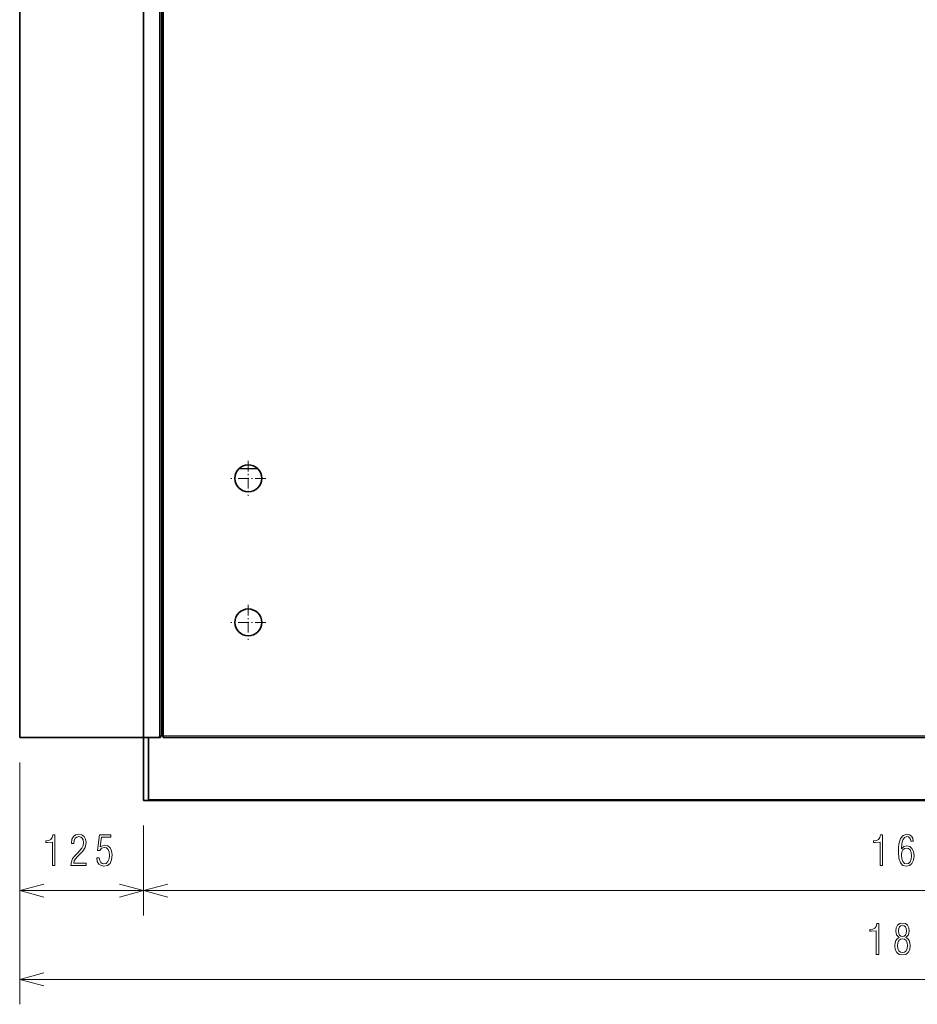
# Model space of a CAD drawing. Extents: x 0 to 420, y 0 to 297.
# Drawn here: x 128 to 200, y 139 to 218 of the extents above; entities that cross this region are included whole.
import ezdxf

# ---------------------------------------------------------------- set-up
doc = ezdxf.new("R2010")
doc.units = 0
doc.linetypes.add('DASHDOT', pattern=[18.5, 12, -3, 0.5, -3])

msp = doc.modelspace()

# ---------------------------------------------------------------- linework, layer by layer
at = {"color": 7, "lineweight": 35}
for p, q in [((128.241, 160.637), (128.241, 265.729)), ((138.164, 160.637), (138.164, 265.606)), ((139.564, 160.698), (139.564, 265.591)), ((139.641, 265.606), (139.641, 160.76)), ((139.718, 160.637), (202.718, 160.637)), ((138.549, 155.575), (268.164, 155.575))]:
    msp.add_line(p, q, dxfattribs=at)
at = {"color": 7, "lineweight": 13}
for p, q in [((139.441, 160.76), (139.441, 265.606)), ((139.764, 265.606), (139.764, 160.76)), ((139.58, 160.76), (139.58, 264.191)), ((139.764, 160.76), (202.595, 160.76)), ((138.549, 155.652), (268.164, 155.652))]:
    msp.add_line(p, q, dxfattribs=at)
at = {"color": 7, "linetype": 'DASHDOT', "lineweight": 13, "ltscale": 0.07}
for p, q in [((146.544, 182.786), (146.544, 179.986)), ((147.944, 181.386), (145.144, 181.386)), ((146.544, 171.247), (146.544, 168.447)), ((147.944, 169.847), (145.144, 169.847))]:
    msp.add_line(p, q, dxfattribs=at)
at = {"color": 7, "lineweight": 35, "ltscale": 0.03743}
msp.add_line((145.807, 182.171), (147.305, 182.148), dxfattribs=at)
at = {"color": 7, "lineweight": 35, "ltscale": 0.281538}
msp.add_line((139.503, 160.637), (128.241, 160.637), dxfattribs=at)
at = {"color": 7, "lineweight": 35, "ltscale": 0.126539}
for p, q in [((138.164, 155.575), (138.164, 160.637)), ((138.549, 155.575), (138.549, 160.637))]:
    msp.add_line(p, q, dxfattribs=at)
at = {"color": 7, "lineweight": 35, "ltscale": 0.124615}
msp.add_line((138.549, 160.637), (138.549, 155.652), dxfattribs=at)
at = {"color": 7, "lineweight": 35, "ltscale": 0.001538}
for p, q in [((139.503, 160.698), (139.564, 160.698)), ((139.503, 160.698), (139.503, 160.637)), ((139.58, 160.76), (139.641, 160.76)), ((139.718, 160.698), (139.718, 160.637))]:
    msp.add_line(p, q, dxfattribs=at)
at = {"color": 7, "lineweight": 35, "ltscale": 0.000384903}
msp.add_line((139.58, 160.76), (139.564, 160.76), dxfattribs=at)
at = {"color": 7, "lineweight": 35, "ltscale": 0.003077}
msp.add_line((139.641, 160.76), (139.764, 160.76), dxfattribs=at)
at = {"color": 34, "lineweight": 13, "ltscale": 0.484544}
msp.add_line((128.241, 158.637), (128.241, 139.255), dxfattribs=at)
at = {"color": 34, "lineweight": 13, "ltscale": 0.306789}
msp.add_line((128.241, 158.637), (128.241, 146.365), dxfattribs=at)
at = {"color": 7, "lineweight": 35, "ltscale": 0.009615}
msp.add_line((138.549, 155.575), (138.164, 155.575), dxfattribs=at)
at = {"color": 7, "lineweight": 35, "ltscale": 0.001923}
msp.add_line((138.549, 155.575), (138.549, 155.652), dxfattribs=at)
at = {"color": 172, "lineweight": 13, "ltscale": 0.18025}
msp.add_line((138.164, 153.575), (138.164, 146.365), dxfattribs=at)
at = {"color": 34, "lineweight": 13, "ltscale": 0.18025}
msp.add_line((138.164, 153.575), (138.164, 146.365), dxfattribs=at)
at = {"color": 34, "lineweight": 13, "ltscale": 0.248077}
msp.add_line((128.241, 148.365), (138.164, 148.365), dxfattribs=at)
at = {"color": 172, "lineweight": 13}
msp.add_line((138.164, 148.365), (268.164, 148.365), dxfattribs=at)
at = {"color": 34, "lineweight": 13}
msp.add_line((128.241, 141.255), (271.687, 141.255), dxfattribs=at)
at = {"color": 7, "lineweight": 35}
for points in [[(139.441, 160.76), (139.444, 160.75), (139.448, 160.74), (139.451, 160.73), (139.454, 160.72), (139.457, 160.71), (139.461, 160.701), (139.464, 160.693), (139.467, 160.684), (139.47, 160.677), (139.474, 160.669), (139.477, 160.663), (139.48, 160.657), (139.483, 160.652), (139.487, 160.647), (139.49, 160.643), (139.493, 160.641), (139.496, 160.638), (139.499, 160.637), (139.503, 160.637)], [(139.441, 160.76), (139.451, 160.757), (139.461, 160.753), (139.471, 160.75), (139.481, 160.747), (139.491, 160.744), (139.5, 160.74), (139.508, 160.737), (139.517, 160.734), (139.525, 160.731), (139.532, 160.727), (139.538, 160.724), (139.544, 160.721), (139.549, 160.718), (139.554, 160.715), (139.558, 160.711), (139.56, 160.708), (139.563, 160.705), (139.564, 160.702), (139.564, 160.698)], [(139.441, 160.76), (139.446, 160.757), (139.451, 160.753), (139.456, 160.75), (139.461, 160.747), (139.466, 160.744), (139.47, 160.74), (139.475, 160.737), (139.479, 160.734), (139.483, 160.731), (139.486, 160.727), (139.49, 160.724), (139.493, 160.721), (139.495, 160.718), (139.498, 160.715), (139.499, 160.711), (139.501, 160.708), (139.502, 160.705), (139.503, 160.702), (139.503, 160.698)], [(139.441, 160.76), (139.444, 160.755), (139.448, 160.75), (139.451, 160.745), (139.454, 160.74), (139.457, 160.735), (139.461, 160.731), (139.464, 160.726), (139.467, 160.722), (139.47, 160.718), (139.474, 160.715), (139.477, 160.711), (139.48, 160.708), (139.483, 160.706), (139.487, 160.704), (139.49, 160.702), (139.493, 160.7), (139.496, 160.699), (139.499, 160.699), (139.503, 160.698)], [(139.764, 160.76), (139.762, 160.755), (139.759, 160.75), (139.757, 160.745), (139.755, 160.74), (139.752, 160.735), (139.75, 160.731), (139.747, 160.726), (139.745, 160.722), (139.742, 160.718), (139.74, 160.715), (139.738, 160.711), (139.735, 160.708), (139.733, 160.706), (139.73, 160.704), (139.728, 160.702), (139.725, 160.7), (139.723, 160.699), (139.721, 160.699), (139.718, 160.698)], [(139.764, 160.76), (139.763, 160.754), (139.762, 160.749), (139.76, 160.743), (139.759, 160.738), (139.758, 160.732), (139.756, 160.727), (139.755, 160.722), (139.754, 160.717), (139.752, 160.712), (139.751, 160.706), (139.75, 160.702), (139.748, 160.697), (139.747, 160.692), (139.746, 160.688), (139.744, 160.683), (139.743, 160.679), (139.742, 160.675), (139.741, 160.671), (139.739, 160.667), (139.738, 160.664), (139.737, 160.66), (139.735, 160.657), (139.734, 160.654), (139.733, 160.651), (139.731, 160.649), (139.73, 160.647), (139.729, 160.645), (139.727, 160.643), (139.726, 160.641), (139.725, 160.64), (139.723, 160.639), (139.722, 160.638), (139.721, 160.637), (139.719, 160.637), (139.718, 160.637)]]:
    msp.add_lwpolyline(points, dxfattribs=at)
at = {"color": 34, "lineweight": 13}
for points in [[(130.86, 150.365), (131.064, 150.365), (131.064, 152.828), (130.907, 152.828), (130.853, 152.61), (130.746, 152.466), (130.574, 152.379), (130.336, 152.348), (130.336, 152.221), (130.47, 152.218), (130.86, 152.248)], [(132.346, 150.365), (133.571, 150.365), (133.571, 150.57), (132.571, 150.57), (132.605, 150.744), (132.705, 150.916), (132.863, 151.1), (133.071, 151.305), (133.303, 151.53), (133.487, 151.805), (133.564, 152.211), (133.521, 152.489), (133.4, 152.697), (133.209, 152.828), (132.964, 152.875), (132.722, 152.828), (132.541, 152.691), (132.423, 152.473), (132.383, 152.184), (132.383, 152.147), (132.574, 152.147), (132.601, 152.382), (132.678, 152.553), (132.806, 152.654), (132.984, 152.687), (133.135, 152.654), (133.252, 152.563), (133.329, 152.419), (133.356, 152.228), (133.319, 151.979), (133.219, 151.775), (132.883, 151.399), (132.648, 151.157), (132.477, 150.929), (132.38, 150.671)], [(134.41, 150.983), (134.457, 150.697), (134.574, 150.486), (134.752, 150.362), (134.987, 150.315), (135.269, 150.372), (135.474, 150.546), (135.598, 150.828), (135.642, 151.224), (135.598, 151.546), (135.48, 151.788), (135.296, 151.939), (135.064, 151.993), (134.873, 151.959), (134.695, 151.862), (134.793, 152.634), (135.548, 152.634), (135.548, 152.828), (134.621, 152.828), (134.47, 151.573), (134.645, 151.573), (134.799, 151.755), (135.021, 151.818), (135.189, 151.778), (135.316, 151.661), (135.4, 151.469), (135.43, 151.211), (135.397, 150.906), (135.309, 150.684), (135.172, 150.546), (134.987, 150.503), (134.84, 150.53), (134.729, 150.62), (134.652, 150.771), (134.611, 150.983)], [(196.832, 143.255), (197.036, 143.255), (197.036, 145.718), (196.879, 145.718), (196.825, 145.5), (196.718, 145.356), (196.546, 145.268), (196.308, 145.238), (196.308, 145.111), (196.442, 145.107), (196.832, 145.138)], [(198.657, 144.594), (198.506, 144.497), (198.399, 144.356), (198.332, 144.175), (198.312, 143.956), (198.352, 143.634), (198.476, 143.399), (198.671, 143.255), (198.932, 143.205), (199.191, 143.255), (199.385, 143.399), (199.506, 143.634), (199.55, 143.956), (199.526, 144.175), (199.463, 144.356), (199.352, 144.497), (199.204, 144.594), (199.409, 144.812), (199.476, 145.124), (199.436, 145.393), (199.328, 145.594), (199.157, 145.722), (198.932, 145.765), (198.704, 145.722), (198.533, 145.594), (198.426, 145.393), (198.389, 145.124), (198.456, 144.809)], [(199.258, 145.138), (199.234, 144.94), (199.171, 144.795), (199.067, 144.705), (198.932, 144.675), (198.791, 144.705), (198.691, 144.795), (198.624, 144.94), (198.604, 145.138), (198.624, 145.326), (198.691, 145.466), (198.795, 145.554), (198.932, 145.584), (199.067, 145.554), (199.171, 145.466), (199.234, 145.326)], [(199.335, 143.956), (199.305, 143.715), (199.224, 143.537), (199.093, 143.43), (198.919, 143.393), (198.758, 143.43), (198.634, 143.54), (198.553, 143.718), (198.526, 143.96), (198.553, 144.185), (198.637, 144.356), (198.768, 144.463), (198.932, 144.503), (199.093, 144.463), (199.221, 144.356), (199.305, 144.185)]]:
    msp.add_lwpolyline(points, close=True, dxfattribs=at)
at = {"color": 172, "lineweight": 13}
for points in [[(197.133, 150.365), (197.338, 150.365), (197.338, 152.828), (197.18, 152.828), (197.127, 152.61), (197.019, 152.466), (196.848, 152.379), (196.61, 152.348), (196.61, 152.221), (196.744, 152.218), (197.133, 152.248)], [(198.838, 151.711), (198.868, 152.134), (198.955, 152.439), (199.093, 152.624), (199.281, 152.687), (199.402, 152.661), (199.499, 152.593), (199.566, 152.479), (199.6, 152.328), (199.794, 152.328), (199.751, 152.557), (199.643, 152.728), (199.482, 152.835), (199.278, 152.875), (198.972, 152.788), (198.768, 152.53), (198.647, 152.093), (198.617, 151.808), (198.61, 151.479), (198.643, 150.966), (198.757, 150.6), (198.952, 150.385), (199.237, 150.315), (199.492, 150.369), (199.687, 150.533), (199.811, 150.798), (199.855, 151.157), (199.811, 151.493), (199.69, 151.741), (199.506, 151.895), (199.274, 151.949), (199.039, 151.889)], [(199.257, 150.499), (199.086, 150.543), (198.962, 150.684), (198.882, 150.909), (198.858, 151.224), (198.885, 151.456), (198.962, 151.627), (199.086, 151.734), (199.247, 151.771), (199.412, 151.731), (199.536, 151.617), (199.613, 151.426), (199.64, 151.161), (199.613, 150.872), (199.536, 150.667), (199.415, 150.54)]]:
    msp.add_lwpolyline(points, close=True, dxfattribs=at)
at = {"color": 34, "lineweight": 13}
for points in [[(130.173, 148.883), (128.241, 148.365), (130.173, 147.848)], [(136.232, 147.848), (138.164, 148.365), (136.232, 148.883)], [(130.173, 141.773), (128.241, 141.255), (130.173, 140.737)]]:
    msp.add_lwpolyline(points, dxfattribs=at)
at = {"color": 172, "lineweight": 13}
msp.add_lwpolyline([(140.096, 148.883), (138.164, 148.365), (140.096, 147.848)], dxfattribs=at)
at = {"color": 7, "lineweight": 35}
for centre in [(146.544, 181.386), (146.544, 169.847)]:
    msp.add_circle(centre, 1.077, dxfattribs=at)

doc.saveas('drawing.dxf')
